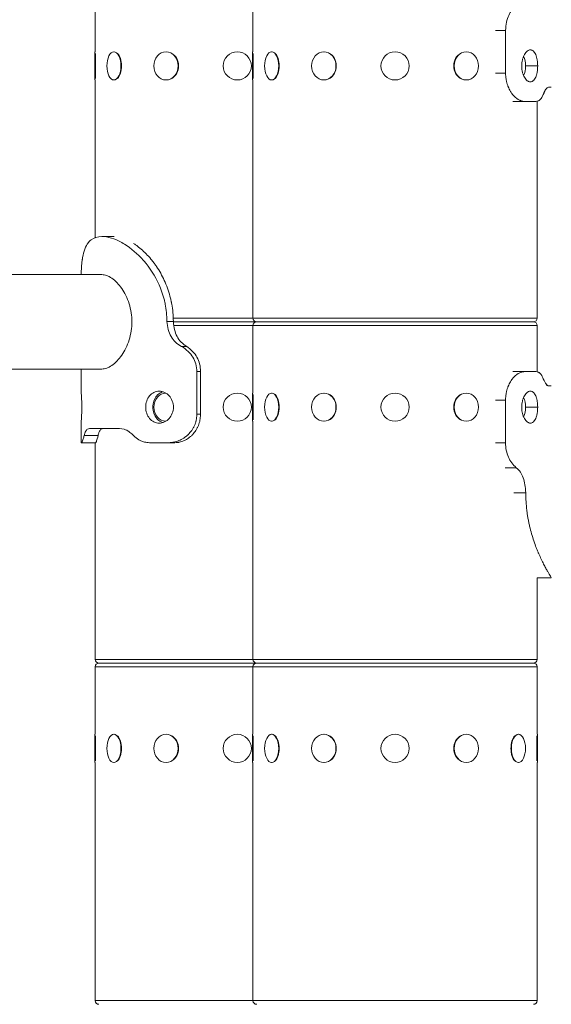
# Model space of a CAD drawing. Extents: x 57080 to 102862, y -18317 to 17323.
# Drawn here: x 63188 to 63426, y 3395 to 3835 of the extents above; entities that cross this region are included whole.
import ezdxf

# ---------------------------------------------------------------- set-up
doc = ezdxf.new("R2010")
doc.units = 0
doc.header["$MEASUREMENT"] = 0
doc.header["$PDMODE"] = 1
doc.layers.get('0').update_dxf_attribs({"linetype": 'CONTINUOUS'})
doc.layers.get('DefPoints').update_dxf_attribs({"linetype": 'CONTINUOUS'})
for name, color, linetype, lineweight in [('FRAM3', 1, 'CONTINUOUS', 50), ('外形線', 7, 'CONTINUOUS', 18), ('寸法線', 3, 'CONTINUOUS', 18)]:
    doc.layers.add(name, color=color, linetype=linetype, lineweight=lineweight)
doc.styles.get("Standard").update_dxf_attribs({"font": 'TXT.SHX', "bigfont": 'bigfont.shx'})
doc.dimstyles.new('60ベース', dxfattribs={"dimscale": 60, "dimtxt": 3, "dimasz": 3, "dimexe": 0, "dimexo": 1, "dimgap": 1, "dimtad": 3, "dimdec": 1, "dimdsep": 46, "dimtxsty": 'Standard', "dimblk": 'DOTSMALL', "dimcen": 0, "dimclrd": 256, "dimclre": 256, "dimclrt": 7, "dimadec": 3, "dimazin": 2, "dimtfac": 1, "dimtdec": 1, "dimtix": 1, "dimtmove": 2, "dimatfit": 2, "dimldrblk": 'OPEN', "dimfxl": 0, "dimtolj": 1, "dimlwd": -1, "dimlwe": -1, "dimarcsym": 0})

# ---------------------------------------------------------------- blocks, each defined once
blk = doc.blocks.new('_DotSmall')
at = {"layer": 'FRAM3', "color": 0, "const_width": 0.5}
blk.add_lwpolyline([(-0.0625, 0, 1), (0.0625, 0, 1)], format="xyb", close=True, dxfattribs=at)
blk = doc.blocks.new('*D22')
at = {"layer": 'DefPoints', "color": 0}
for p in [(63285.54, 5741.37), (63285.54, 5262.28), (62017.91, 2743.96)]:
    blk.add_point(p, dxfattribs=at)
at = {"layer": '寸法線'}
for p, q in [((62017.91, 2803.96), (62017.91, 5741.37)), ((62017.91, 5741.37), (63285.54, 5741.37)), ((63285.54, 5322.28), (63285.54, 5741.37))]:
    blk.add_line(p, q, dxfattribs=at)
at = {"layer": '寸法線', "xscale": 180, "yscale": 180, "zscale": 180, "rotation": 180}
blk.add_blockref('_DotSmall', (62017.91, 5741.37), dxfattribs=at)
at = {"layer": '寸法線', "xscale": 180, "yscale": 180, "zscale": 180}
blk.add_blockref('_DotSmall', (63285.54, 5741.37), dxfattribs=at)
at = {"layer": '寸法線', "color": 7, "insert": (62651.73, 5891.37), "char_height": 180, "attachment_point": 5}
blk.add_mtext('\\A1;(1268)', dxfattribs=at)
blk = doc.blocks.new('_OPEN')
at = {"color": 0, "linetype": 'ByBlock'}
for p, q in [((-1, 0.1667), (0, 0)), ((0, 0), (-1, -0.1667)), ((0, 0), (-1, 0))]:
    blk.add_line(p, q, dxfattribs=at)
blk = doc.blocks.new('*D25')
at = {"layer": 'DefPoints', "color": 0}
for p in [(63285.54, 5377.55), (61695.6, 2633.13), (62079.23, 2633.13)]:
    blk.add_point(p, dxfattribs=at)
at = {"layer": '寸法線'}
for p, q in [((63225.54, 5377.55), (61695.6, 5377.55)), ((61695.6, 5377.55), (61695.6, 2633.13)), ((62019.23, 2633.13), (61695.6, 2633.13))]:
    blk.add_line(p, q, dxfattribs=at)
at = {"layer": '寸法線', "xscale": 180, "yscale": 180, "zscale": 180}
for p, rotation in [((61695.6, 5377.55), 90), ((61695.6, 2633.13), 270)]:
    blk.add_blockref('_DotSmall', p, dxfattribs=dict(at, rotation=rotation))
at = {"layer": '寸法線', "color": 7, "insert": (61545.6, 4005.34), "char_height": 180, "attachment_point": 5, "rotation": 90}
blk.add_mtext('\\A1;(2740)', dxfattribs=at)

msp = doc.modelspace()

# ---------------------------------------------------------------- linework, layer by layer
at = {"layer": '外形線', "extrusion": (0, 1, 0)}
for p, q in [((63222.041, 3820.515), (63222.041, 3850.678)), ((63292.562, 3820.515), (63292.562, 3850.678)), ((63405.454, 3830.104), (63405.454, 3811.054)), ((63221.851, 3807.942), (63221.851, 3820.515)), ((63221.851, 3820.515), (63222.041, 3820.515)), ((63222.105, 3819.838), (63222.105, 3808.62)), ((63230.384, 3820.515), (63230.549, 3820.515)), ((63253.696, 3820.515), (63253.791, 3820.515)), ((63292.372, 3807.942), (63292.372, 3820.515)), ((63292.372, 3820.515), (63292.562, 3820.515)), ((63292.626, 3819.838), (63292.626, 3808.62)), ((63300.905, 3820.515), (63301.07, 3820.515)), ((63324.217, 3820.515), (63324.312, 3820.515)), ((63387.907, 3820.515), (63387.812, 3820.515)), ((63414.363, 3814.229), (63419.809, 3814.229)), ((63221.851, 3807.942), (63222.041, 3807.942)), ((63222.041, 3737.533), (63222.041, 3807.942)), ((63230.384, 3807.942), (63230.549, 3807.942)), ((63253.696, 3807.942), (63253.791, 3807.942)), ((63292.372, 3807.942), (63292.562, 3807.942)), ((63292.562, 3701.58), (63292.562, 3807.942)), ((63300.905, 3807.942), (63301.07, 3807.942)), ((63324.217, 3807.942), (63324.312, 3807.942)), ((63387.907, 3807.942), (63387.812, 3807.942)), ((63425.912, 3804.704), (63424.608, 3804.704)), ((63418.971, 3798.354), (63414.031, 3798.354)), ((63419.562, 3701.58), (63419.562, 3798.424)), ((63225.051, 3738.029), (63230.55, 3738.029)), ((63225.049, 3721.011), (63115.227, 3721.011)), ((63256.977, 3700.065), (63254.121, 3700.065)), ((63256.929, 3701.58), (63292.562, 3701.58)), ((63256.984, 3699.929), (63294.213, 3699.929)), ((63294.213, 3699.929), (63256.984, 3699.929)), ((63292.562, 3698.278), (63257.137, 3698.278)), ((63292.562, 3701.58), (63419.562, 3701.58)), ((63419.562, 3698.278), (63292.562, 3698.278)), ((63292.562, 3668.115), (63292.562, 3698.278)), ((63294.213, 3699.929), (63417.911, 3699.929)), ((63417.911, 3699.929), (63294.213, 3699.929)), ((63419.562, 3677.6), (63419.562, 3698.278)), ((63262.923, 3688.907), (63260.661, 3688.907)), ((63225.049, 3678.847), (63115.227, 3678.847)), ((63215.691, 3678.847), (63215.691, 3668.973)), ((63269.106, 3677.704), (63267.463, 3677.704)), ((63267.463, 3658.654), (63267.463, 3677.704)), ((63269.106, 3658.654), (63269.106, 3677.704)), ((63414.031, 3677.704), (63418.971, 3677.704)), ((63292.372, 3655.542), (63292.372, 3668.115)), ((63292.372, 3668.115), (63292.562, 3668.115)), ((63292.626, 3667.438), (63292.626, 3656.22)), ((63300.905, 3668.115), (63301.07, 3668.115)), ((63324.217, 3668.115), (63324.312, 3668.115)), ((63387.907, 3668.115), (63387.812, 3668.115)), ((63424.608, 3671.354), (63425.912, 3671.354)), ((63405.454, 3665.004), (63405.454, 3645.954)), ((63269.106, 3658.654), (63267.463, 3658.654)), ((63414.363, 3661.829), (63419.809, 3661.829)), ((63215.691, 3654.685), (63215.691, 3645.954)), ((63292.372, 3655.542), (63292.562, 3655.542)), ((63292.562, 3549.18), (63292.562, 3655.542)), ((63300.905, 3655.542), (63301.07, 3655.542)), ((63324.217, 3655.542), (63324.312, 3655.542)), ((63387.907, 3655.542), (63387.812, 3655.542)), ((63232.896, 3652.304), (63219.462, 3652.304)), ((63215.883, 3645.954), (63215.691, 3645.954)), ((63222.215, 3645.954), (63215.883, 3645.954)), ((63223.333, 3649.129), (63217.112, 3649.129)), ((63222.041, 3549.18), (63222.041, 3645.954)), ((63254.824, 3645.954), (63246.238, 3645.954)), ((63257.616, 3645.954), (63254.824, 3645.954)), ((63425.912, 3585.629), (63419.562, 3585.629)), ((63419.562, 3549.18), (63419.562, 3585.629)), ((63222.041, 3549.18), (63292.562, 3549.18)), ((63292.562, 3549.18), (63419.562, 3549.18)), ((63292.562, 3545.878), (63222.041, 3545.878)), ((63222.041, 3515.715), (63222.041, 3545.878)), ((63223.692, 3547.529), (63294.213, 3547.529)), ((63294.213, 3547.529), (63223.692, 3547.529)), ((63419.562, 3545.878), (63292.562, 3545.878)), ((63292.562, 3515.715), (63292.562, 3545.878)), ((63294.213, 3547.529), (63417.911, 3547.529)), ((63417.911, 3547.529), (63294.213, 3547.529)), ((63419.562, 3515.715), (63419.562, 3545.878)), ((63221.851, 3503.142), (63221.851, 3515.715)), ((63221.851, 3515.715), (63222.041, 3515.715)), ((63222.105, 3515.038), (63222.105, 3503.82)), ((63230.384, 3515.715), (63230.549, 3515.715)), ((63253.696, 3515.715), (63253.791, 3515.715)), ((63292.372, 3503.142), (63292.372, 3515.715)), ((63292.372, 3515.715), (63292.562, 3515.715)), ((63292.626, 3515.038), (63292.626, 3503.82)), ((63300.905, 3515.715), (63301.07, 3515.715)), ((63324.217, 3515.715), (63324.312, 3515.715)), ((63387.907, 3515.715), (63387.812, 3515.715)), ((63411.22, 3515.715), (63411.055, 3515.715)), ((63419.499, 3503.82), (63419.499, 3515.038)), ((63419.753, 3515.715), (63419.562, 3515.715)), ((63419.753, 3515.715), (63419.753, 3503.142)), ((63221.851, 3503.142), (63222.041, 3503.142)), ((63222.041, 3396.78), (63222.041, 3503.142)), ((63230.384, 3503.142), (63230.549, 3503.142)), ((63253.696, 3503.142), (63253.791, 3503.142)), ((63292.372, 3503.142), (63292.562, 3503.142)), ((63292.562, 3396.78), (63292.562, 3503.142)), ((63300.905, 3503.142), (63301.07, 3503.142)), ((63324.217, 3503.142), (63324.312, 3503.142)), ((63387.907, 3503.142), (63387.812, 3503.142)), ((63411.22, 3503.142), (63411.055, 3503.142)), ((63419.562, 3396.78), (63419.562, 3503.142)), ((63419.753, 3503.142), (63419.562, 3503.142)), ((63222.041, 3396.78), (63292.562, 3396.78)), ((63292.562, 3396.78), (63419.562, 3396.78))]:
    msp.add_line(p, q, dxfattribs=at)
at = {"layer": '外形線', "extrusion": (1.22465e-16, 0, -1)}
for centre in [(-63285.541, 3814.229), (-63356.062, 3814.229), (-63285.541, 3661.829), (-63356.062, 3661.829), (-63285.541, 3509.429), (-63356.062, 3509.429)]:
    msp.add_circle(centre, 6.286, dxfattribs=at)
for centre, start, end in [((-63294.213, 3701.58), 270, 0), ((-63294.213, 3698.278), 0, 90), ((-63417.911, 3701.58), 180, 270), ((-63417.911, 3698.278), 90, 180), ((-63223.692, 3549.18), 270, 0), ((-63294.213, 3549.18), 270, 0), ((-63417.911, 3549.18), 180, 270), ((-63223.692, 3545.878), 0, 90), ((-63294.213, 3545.878), 0, 90), ((-63417.911, 3545.878), 90, 180), ((-63223.692, 3396.78), 270, 0), ((-63294.213, 3396.78), 270, 0), ((-63417.911, 3396.78), 180, 270)]:
    msp.add_arc(centre, 1.651, start, end, dxfattribs=at)
for centre, major_axis, ratio in [((63230.384, 3814.229), (0, 6.286), 0.5), ((63253.696, 3814.229), (0, 6.286), 0.8660254), ((63300.905, 3814.229), (0, 6.286), 0.5), ((63324.217, 3814.229), (0, 6.286), 0.8660254), ((63387.907, 3814.229), (0, 6.286), 0.8660254), ((63300.905, 3661.829), (0, 6.286), 0.5), ((63324.217, 3661.829), (0, 6.286), 0.8660254), ((63387.907, 3661.829), (0, 6.286), 0.8660254), ((63230.384, 3509.429), (0, 6.286), 0.5), ((63253.696, 3509.429), (0, 6.286), 0.8660254), ((63300.905, 3509.429), (0, 6.286), 0.5), ((63324.217, 3509.429), (0, 6.286), 0.8660254), ((63387.907, 3509.429), (0, 6.286), 0.8660254), ((63411.22, 3509.429), (0, 6.287), 0.5)]:
    msp.add_ellipse(centre, major_axis=major_axis, ratio=ratio, start_param=-1.5707963, end_param=4.712389, dxfattribs=at)
at = {"layer": '外形線'}
for centre, major_axis, ratio, start_param, end_param in [((63230.604, 3814.229), (0, 6.286), 0.5, 3.6101706, 5.8146074), ((63253.823, 3814.229), (0, 6.286), 0.8660254, 3.6101706, 5.8146074), ((63301.125, 3814.229), (0, 6.286), 0.5, 3.6101706, 5.8146074), ((63324.344, 3814.229), (0, 6.286), 0.8660254, 3.6101706, 5.8146074), ((63387.78, 3814.229), (0, 6.286), 0.8660254, 0.4685779, 2.6730147), ((63301.125, 3661.829), (0, 6.287), 0.5, 3.6101706, 5.8146074), ((63324.344, 3661.829), (0, 6.286), 0.8660254, 3.6101706, 5.8146074), ((63387.78, 3661.829), (0, 6.286), 0.8660254, 0.4685779, 2.6730147), ((63230.604, 3509.429), (0, 6.287), 0.5, 3.6101706, 5.8146074), ((63253.823, 3509.429), (0, 6.286), 0.8660254, 3.6101706, 5.8146074), ((63301.125, 3509.429), (0, 6.286), 0.5, 3.6101706, 5.8146074), ((63324.344, 3509.429), (0, 6.286), 0.8660254, 3.6101706, 5.8146074), ((63387.78, 3509.429), (0, 6.286), 0.8660254, 0.4685779, 2.6730147), ((63411, 3509.429), (0, 6.286), 0.5, 0.4685779, 2.6730147)]:
    msp.add_ellipse(centre, major_axis=major_axis, ratio=ratio, start_param=start_param, end_param=end_param, dxfattribs=at)
at = {"layer": '外形線', "extrusion": (1.22465e-16, -1.09476e-47, -1)}
msp.add_ellipse((63411.22, 3814.229), major_axis=(0, 6.286), ratio=0.5, start_param=0.8143861, end_param=2.3272069, dxfattribs=at)
at = {"layer": '外形線', "extrusion": (1.22465e-16, 1.64215e-47, -1)}
msp.add_ellipse((63253.696, 3661.829), major_axis=(0, 6.286), ratio=0.8660254, start_param=3.1596536, end_param=6.2651243, dxfattribs=at)
at = {"layer": '外形線', "extrusion": (1.22465e-16, -3.28429e-47, -1)}
msp.add_ellipse((63411.22, 3661.829), major_axis=(0, 6.287), ratio=0.5, start_param=0.8143861, end_param=2.327174, dxfattribs=at)
at = {"layer": '外形線'}
for points, knots in [([(63410.243, 3841.307), (63409.536, 3840.738), (63408.891, 3840.078), (63407.752, 3838.576), (63407.258, 3837.733), (63406.439, 3835.866), (63406.115, 3834.841), (63405.647, 3832.609), (63405.504, 3831.402), (63405.454, 3830.104)], [0, 0, 0, 0, 0.25, 0.25, 0.5, 0.5, 0.75, 0.75, 1, 1, 1, 1]), ([(63419.809, 3814.229), (63419.809, 3814.701), (63419.79, 3815.165), (63419.733, 3815.851), (63419.71, 3816.077), (63419.654, 3816.526), (63419.62, 3816.749), (63419.508, 3817.398), (63419.416, 3817.808), (63419.195, 3818.585), (63419.065, 3818.952), (63418.777, 3819.61), (63418.618, 3819.906), (63418.354, 3820.298), (63418.262, 3820.419), (63418.073, 3820.639), (63417.878, 3820.839), (63417.672, 3820.996), (63417.46, 3821.132), (63417.35, 3821.189), (63417.016, 3821.327), (63416.788, 3821.372), (63416.322, 3821.373), (63416.081, 3821.326), (63415.607, 3821.144), (63415.373, 3821.009), (63415.026, 3820.74), (63414.911, 3820.639), (63414.687, 3820.418), (63414.578, 3820.297), (63414.259, 3819.91), (63414.058, 3819.614), (63413.683, 3818.947), (63413.514, 3818.587), (63413.292, 3818.007), (63413.223, 3817.807), (63413.095, 3817.393), (63413.036, 3817.179), (63412.879, 3816.53), (63412.8, 3816.085), (63412.693, 3815.169), (63412.665, 3814.695), (63412.665, 3814.229)], [0, 0, 0, 0, 0.001396826, 0.001396826, 0.002095239, 0.002095239, 0.002793652, 0.002793652, 0.004190478, 0.004190478, 0.005587304, 0.005587304, 0.00698413, 0.00698413, 0.007682543, 0.007682543, 0.008380956, 0.009079369, 0.009079369, 0.009777782, 0.009777782, 0.011174608, 0.011174608, 0.012571434, 0.012571434, 0.01396826, 0.01396826, 0.014666673, 0.014666673, 0.015365086, 0.015365086, 0.016761912, 0.016761912, 0.018158738, 0.018158738, 0.018857152, 0.018857152, 0.019555565, 0.019555565, 0.020952391, 0.020952391, 0.022349217, 0.022349217, 0.022349217, 0.022349217]), ([(63412.665, 3814.229), (63412.665, 3813.762), (63412.692, 3813.299), (63412.772, 3812.607), (63412.806, 3812.378), (63412.885, 3811.93), (63412.977, 3811.492), (63413.093, 3811.071), (63413.22, 3810.658), (63413.29, 3810.456), (63413.515, 3809.87), (63413.683, 3809.51), (63414.053, 3808.851), (63414.258, 3808.55), (63414.684, 3808.031), (63414.906, 3807.811), (63415.252, 3807.542), (63415.371, 3807.462), (63415.607, 3807.325), (63415.725, 3807.269), (63416.079, 3807.132), (63416.315, 3807.085), (63416.787, 3807.085), (63417.016, 3807.131), (63417.346, 3807.266), (63417.455, 3807.323), (63417.668, 3807.459), (63417.773, 3807.538), (63418.075, 3807.807), (63418.263, 3808.026), (63418.613, 3808.544), (63418.776, 3808.845), (63419.064, 3809.503), (63419.191, 3809.862), (63419.358, 3810.447), (63419.41, 3810.65), (63419.503, 3811.062), (63419.545, 3811.272), (63419.657, 3811.916), (63419.713, 3812.366), (63419.79, 3813.29), (63419.809, 3813.757), (63419.809, 3814.229)], [0.022349217, 0.022349217, 0.022349217, 0.022349217, 0.023745714, 0.023745714, 0.024443963, 0.024443963, 0.025142212, 0.025840461, 0.025840461, 0.02653871, 0.02653871, 0.027935208, 0.027935208, 0.029331705, 0.029331705, 0.030728203, 0.030728203, 0.031426452, 0.031426452, 0.032124701, 0.032124701, 0.033521199, 0.033521199, 0.034917697, 0.034917697, 0.035615945, 0.035615945, 0.036314194, 0.036314194, 0.037710692, 0.037710692, 0.03910719, 0.03910719, 0.040503688, 0.040503688, 0.041201937, 0.041201937, 0.041900185, 0.041900185, 0.043296683, 0.043296683, 0.044693181, 0.044693181, 0.044693181, 0.044693181]), ([(63405.454, 3811.054), (63405.489, 3809.985), (63405.559, 3809.1), (63405.677, 3808.31), (63405.697, 3808.183), (63405.718, 3808.062), (63405.733, 3807.983), (63405.744, 3807.927), (63405.794, 3807.669), (63405.838, 3807.465), (63405.981, 3806.858), (63406.09, 3806.46), (63406.277, 3805.873), (63406.375, 3805.582), (63406.482, 3805.295), (63406.555, 3805.104), (63406.591, 3805.012), (63406.777, 3804.551), (63407.098, 3803.839), (63407.464, 3803.176), (63407.755, 3802.697), (63407.905, 3802.461), (63408.087, 3802.195), (63408.166, 3802.083), (63408.219, 3802.008), (63408.246, 3801.97), (63408.694, 3801.357), (63409.141, 3800.846), (63409.845, 3800.178), (63410.086, 3799.972), (63410.454, 3799.688), (63410.577, 3799.598), (63410.831, 3799.422), (63411.211, 3799.173), (63411.708, 3798.905), (63412.105, 3798.739), (63412.271, 3798.677), (63412.316, 3798.661), (63412.339, 3798.654), (63412.348, 3798.65), (63412.359, 3798.647), (63412.407, 3798.63), (63412.459, 3798.614), (63412.889, 3798.49), (63413.405, 3798.408), (63414.031, 3798.354)], [0, 0, 0, 0, 0.125, 0.125, 0.140625, 0.1484375, 0.1484375, 0.15625, 0.15625, 0.1875, 0.1875, 0.25, 0.25, 0.28125, 0.296875, 0.296875, 0.3125, 0.3125, 0.375, 0.4375, 0.4375, 0.46875, 0.484375, 0.4921875, 0.4921875, 0.5, 0.5, 0.625, 0.625, 0.6875, 0.6875, 0.71875, 0.71875, 0.75, 0.8125, 0.84375, 0.8515625, 0.8554687, 0.8554687, 0.8574219, 0.8574219, 0.859375, 0.875, 0.875, 1, 1, 1, 1]), ([(63422.332, 3801.529), (63422.529, 3802.042), (63422.731, 3802.496), (63423.034, 3803.088), (63423.135, 3803.27), (63423.286, 3803.521), (63423.362, 3803.641), (63423.45, 3803.771), (63423.493, 3803.833), (63423.515, 3803.864), (63423.526, 3803.879), (63423.531, 3803.886), (63423.534, 3803.89), (63423.536, 3803.893), (63423.862, 3804.342), (63424.241, 3804.612), (63424.608, 3804.704)], [0, 0, 0, 0, 0.25, 0.25, 0.375, 0.375, 0.4375, 0.46875, 0.484375, 0.4921875, 0.4960938, 0.4980469, 0.4980469, 0.5, 0.5, 1, 1, 1, 1]), ([(63423.636, 3804.023), (63423.628, 3804.012), (63423.607, 3803.986), (63423.58, 3803.952), (63423.559, 3803.923), (63423.55, 3803.911), (63423.543, 3803.903), (63423.54, 3803.898), (63423.534, 3803.89), (63423.53, 3803.885), (63423.527, 3803.88)], [0.458079061, 0.458079061, 0.458079061, 0.458079061, 0.46875, 0.484375, 0.4921875, 0.49609375, 0.49609375, 0.5, 0.5, 0.505187637, 0.505187637, 0.505187637, 0.505187637]), ([(63418.971, 3798.354), (63419.327, 3798.357), (63419.664, 3798.426), (63420.143, 3798.628), (63420.375, 3798.754), (63420.635, 3798.944), (63420.762, 3799.05), (63420.825, 3799.106), (63420.857, 3799.134), (63420.87, 3799.147), (63420.879, 3799.155), (63420.884, 3799.16), (63421.365, 3799.61), (63421.853, 3800.399), (63422.332, 3801.529)], [0, 0, 0, 0, 0.25, 0.25, 0.375, 0.4375, 0.46875, 0.484375, 0.4921875, 0.4960938, 0.4960938, 0.5, 0.5, 1, 1, 1, 1]), ([(63422.332, 3801.529), (63422.134, 3801.015), (63421.917, 3800.561), (63421.558, 3799.97), (63421.432, 3799.788), (63421.235, 3799.537), (63421.138, 3799.421), (63421.037, 3799.313), (63421.005, 3799.28)], [0, 0, 0, 0, 0.25, 0.25, 0.375, 0.375, 0.4375, 0.46565643, 0.46565643, 0.46565643, 0.46565643]), ([(63420.903, 3799.177), (63420.902, 3799.177), (63420.9, 3799.174), (63420.897, 3799.172), (63420.893, 3799.167), (63420.89, 3799.165), (63420.839, 3799.117), (63420.789, 3799.072), (63420.737, 3799.03)], [0.49574586, 0.49574586, 0.49574586, 0.49574586, 0.49609375, 0.498046875, 0.498046875, 0.5, 0.5, 0.551841315, 0.551841315, 0.551841315, 0.551841315]), ([(63254.121, 3700.065), (63254.064, 3702.839), (63253.801, 3705.417), (63253.337, 3707.8), (63253.279, 3708.098), (63253.218, 3708.393), (63253.154, 3708.684), (63253.122, 3708.83), (63253.089, 3708.975), (63253.055, 3709.119), (63253.022, 3709.264), (63252.984, 3709.422), (63252.946, 3709.577), (63252.794, 3710.194), (63252.628, 3710.806), (63252.448, 3711.413), (63252.268, 3712.02), (63252.074, 3712.623), (63251.867, 3713.221), (63251.763, 3713.52), (63251.656, 3713.817), (63251.545, 3714.114), (63251.434, 3714.41), (63251.32, 3714.707), (63251.203, 3715), (63249.567, 3719.097), (63247.375, 3722.756), (63244.76, 3725.978), (63244.574, 3726.208), (63244.385, 3726.436), (63244.194, 3726.661), (63244.098, 3726.774), (63244.002, 3726.886), (63243.906, 3726.998), (63243.857, 3727.054), (63243.809, 3727.11), (63243.761, 3727.165), (63243.712, 3727.221), (63243.662, 3727.278), (63243.615, 3727.332), (63240.947, 3730.358), (63238.079, 3732.768), (63235.182, 3734.563), (63234.975, 3734.691), (63234.768, 3734.817), (63234.561, 3734.938), (63234.457, 3734.999), (63234.354, 3735.06), (63234.25, 3735.119), (63234.198, 3735.149), (63234.147, 3735.178), (63234.095, 3735.207), (63234.043, 3735.237), (63233.99, 3735.266), (63233.939, 3735.295), (63230.675, 3737.118), (63227.658, 3738.029), (63225.05, 3738.029), (63223.093, 3738.029), (63221.476, 3737.516), (63220.172, 3736.491), (63219.954, 3736.32), (63219.746, 3736.135), (63219.545, 3735.936), (63219.445, 3735.836), (63219.347, 3735.733), (63219.252, 3735.626), (63219.204, 3735.573), (63219.156, 3735.518), (63219.11, 3735.463), (63219.086, 3735.436), (63219.063, 3735.408), (63219.04, 3735.38), (63219.016, 3735.352), (63218.994, 3735.324), (63218.971, 3735.295), (63217.667, 3733.675), (63216.87, 3731.44), (63216.385, 3728.591), (63216.35, 3728.387), (63216.317, 3728.181), (63216.286, 3727.971), (63216.27, 3727.866), (63216.254, 3727.76), (63216.239, 3727.654), (63216.232, 3727.601), (63216.224, 3727.547), (63216.217, 3727.494), (63216.21, 3727.44), (63216.203, 3727.387), (63216.195, 3727.332), (63215.94, 3725.402), (63215.81, 3723.294), (63215.746, 3721.011)], [0, 0, 0, 0, 0.0625, 0.0625, 0.0625, 0.0703125, 0.0703125, 0.0703125, 0.07421875, 0.07421875, 0.07421875, 0.078125, 0.078125, 0.078125, 0.09375, 0.09375, 0.09375, 0.109375, 0.109375, 0.109375, 0.1171875, 0.1171875, 0.1171875, 0.125, 0.125, 0.125, 0.234375, 0.234375, 0.234375, 0.2421875, 0.2421875, 0.2421875, 0.24609375, 0.24609375, 0.24609375, 0.24804688, 0.24804688, 0.24804688, 0.25, 0.25, 0.25, 0.359375, 0.359375, 0.359375, 0.3671875, 0.3671875, 0.3671875, 0.37109375, 0.37109375, 0.37109375, 0.37304688, 0.37304688, 0.37304688, 0.375, 0.375, 0.375, 0.5, 0.5, 0.5, 0.59375, 0.59375, 0.59375, 0.609375, 0.609375, 0.609375, 0.6171875, 0.6171875, 0.6171875, 0.62109375, 0.62109375, 0.62109375, 0.62304687, 0.62304687, 0.62304687, 0.625, 0.625, 0.625, 0.734375, 0.734375, 0.734375, 0.7421875, 0.7421875, 0.7421875, 0.74609375, 0.74609375, 0.74609375, 0.74804687, 0.74804687, 0.74804687, 0.75, 0.75, 0.75, 0.81847715, 0.81847715, 0.81847715, 0.81847715]), ([(63256.977, 3700.065), (63256.925, 3702.839), (63256.687, 3705.417), (63256.212, 3708.098), (63256.157, 3708.393), (63256.069, 3708.83), (63256.039, 3708.975), (63255.978, 3709.264), (63255.943, 3709.422), (63255.771, 3710.194), (63255.62, 3710.806), (63255.13, 3712.628), (63254.749, 3713.829), (63253.475, 3717.341), (63252.462, 3719.539), (63250.725, 3722.622), (63250.11, 3723.614), (63249.139, 3725.048), (63248.807, 3725.518), (63248.298, 3726.208), (63248.126, 3726.436), (63247.866, 3726.774), (63247.778, 3726.886), (63247.603, 3727.11), (63247.513, 3727.224), (63246.04, 3729.061), (63244.596, 3730.589), (63242.382, 3732.58), (63241.637, 3733.193), (63240.512, 3734.038), (63240.136, 3734.307), (63239.575, 3734.69), (63239.389, 3734.813), (63239.204, 3734.933)], [0, 0, 0, 0, 0.0625, 0.0625, 0.0703125, 0.0703125, 0.07421875, 0.07421875, 0.078125, 0.078125, 0.09375, 0.09375, 0.125, 0.125, 0.1875, 0.1875, 0.21875, 0.21875, 0.234375, 0.234375, 0.2421875, 0.2421875, 0.24609375, 0.24609375, 0.25, 0.25, 0.3125, 0.3125, 0.34375, 0.34375, 0.359375, 0.359375, 0.36707345, 0.36707345, 0.36707345, 0.36707345]), ([(63225.049, 3721.011), (63225.716, 3721.011), (63226.437, 3720.882), (63227.941, 3720.345), (63228.722, 3719.936), (63230.282, 3718.857), (63231.06, 3718.187), (63232.547, 3716.642), (63233.255, 3715.767), (63234.539, 3713.905), (63235.16, 3712.852), (63236.278, 3710.558), (63236.775, 3709.317), (63237.585, 3706.722), (63237.898, 3705.367), (63238.312, 3702.637), (63238.411, 3701.262), (63238.411, 3699.929)], [3.198165, 3.198165, 3.198165, 3.198165, 3.5978745, 3.5978745, 3.997584, 3.997584, 4.3972936, 4.3972936, 4.7970031, 4.7970031, 5.1968348, 5.1968348, 5.5966665, 5.5966665, 5.9964982, 5.9964982, 6.3963299, 6.3963299, 6.3963299, 6.3963299]), ([(63238.411, 3699.929), (63238.411, 3698.596), (63238.312, 3697.221), (63237.898, 3694.49), (63237.585, 3693.135), (63236.775, 3690.541), (63236.278, 3689.299), (63235.16, 3687.005), (63234.539, 3685.953), (63233.255, 3684.09), (63232.547, 3683.215), (63231.06, 3681.67), (63230.282, 3681), (63228.722, 3679.922), (63227.941, 3679.513), (63226.437, 3678.975), (63225.716, 3678.847), (63225.049, 3678.847)], [6.3963299, 6.3963299, 6.3963299, 6.3963299, 6.7961616, 6.7961616, 7.1959933, 7.1959933, 7.595825, 7.595825, 7.9956567, 7.9956567, 8.3953662, 8.3953662, 8.7950758, 8.7950758, 9.1947853, 9.1947853, 9.5944949, 9.5944949, 9.5944949, 9.5944949]), ([(63260.661, 3688.907), (63259.669, 3689.445), (63258.744, 3690.093), (63257.146, 3691.612), (63256.481, 3692.448), (63255.38, 3694.344), (63254.967, 3695.37), (63254.356, 3697.627), (63254.185, 3698.842), (63254.121, 3700.065)], [-1.4007233, -1.4007233, -1.4007233, -1.4007233, -1.0432837, -1.0432837, -0.7071136, -0.7071136, -0.3674335, -0.3674335, 0, 0, 0, 0]), ([(63262.923, 3688.907), (63261.027, 3690.037), (63259.607, 3691.532), (63257.644, 3695.251), (63257.1, 3697.475), (63256.977, 3700.065)], [0, 0, 0, 0, 0.5, 0.5, 1, 1, 1, 1]), ([(63267.463, 3677.704), (63267.457, 3678.854), (63267.319, 3679.992), (63266.727, 3682.165), (63266.295, 3683.165), (63265.13, 3685.067), (63264.408, 3685.93), (63262.697, 3687.552), (63261.698, 3688.28), (63260.661, 3688.907)], [-1.4048907, -1.4048907, -1.4048907, -1.4048907, -1.0600289, -1.0600289, -0.7277728, -0.7277728, -0.3823477, -0.3823477, 0, 0, 0, 0]), ([(63269.106, 3677.704), (63269.095, 3680.099), (63268.564, 3682.23), (63266.486, 3685.965), (63264.938, 3687.568), (63262.923, 3688.907)], [0, 0, 0, 0, 0.5, 0.5, 1, 1, 1, 1]), ([(63414.031, 3677.704), (63413.712, 3677.68), (63413.438, 3677.652), (63413.1, 3677.604), (63413, 3677.586), (63412.902, 3677.566), (63412.885, 3677.562), (63412.87, 3677.559), (63412.859, 3677.556), (63412.851, 3677.555), (63412.813, 3677.546), (63412.723, 3677.524), (63412.149, 3677.366), (63411.593, 3677.112), (63410.964, 3676.724), (63410.775, 3676.6), (63410.584, 3676.464), (63410.457, 3676.371), (63410.395, 3676.325), (63410.088, 3676.088), (63409.607, 3675.676), (63409.149, 3675.198), (63408.813, 3674.814), (63408.648, 3674.615), (63408.459, 3674.373), (63408.379, 3674.267), (63408.326, 3674.196), (63408.3, 3674.161), (63407.842, 3673.533), (63407.453, 3672.894), (63406.937, 3671.862), (63406.777, 3671.506), (63406.591, 3671.046), (63406.555, 3670.953), (63406.483, 3670.766), (63406.449, 3670.672), (63406.342, 3670.375), (63406.275, 3670.177), (63406.085, 3669.58), (63405.975, 3669.181), (63405.833, 3668.579), (63405.78, 3668.328), (63405.728, 3668.05), (63405.714, 3667.975), (63405.707, 3667.937), (63405.705, 3667.922), (63405.702, 3667.904), (63405.687, 3667.821), (63405.575, 3667.108), (63405.497, 3666.115), (63405.454, 3665.004)], [0, 0, 0, 0, 0.0625, 0.0625, 0.09375, 0.09375, 0.0976562, 0.0996094, 0.0996094, 0.1015625, 0.1015625, 0.109375, 0.125, 0.25, 0.25, 0.28125, 0.296875, 0.296875, 0.3125, 0.3125, 0.375, 0.4375, 0.4375, 0.46875, 0.484375, 0.4921875, 0.4921875, 0.5, 0.5, 0.625, 0.625, 0.6875, 0.6875, 0.703125, 0.703125, 0.71875, 0.71875, 0.75, 0.75, 0.8125, 0.8125, 0.84375, 0.8515625, 0.8554687, 0.8554687, 0.8574219, 0.8574219, 0.859375, 0.875, 1, 1, 1, 1]), ([(63422.332, 3674.529), (63422.134, 3675.042), (63421.917, 3675.496), (63421.558, 3676.088), (63421.432, 3676.27), (63421.235, 3676.521), (63421.134, 3676.641), (63421.013, 3676.771), (63420.951, 3676.833), (63420.919, 3676.864), (63420.904, 3676.879), (63420.897, 3676.886), (63420.893, 3676.89), (63420.89, 3676.893), (63420.42, 3677.342), (63419.8, 3677.612), (63418.971, 3677.704)], [0, 0, 0, 0, 0.25, 0.25, 0.375, 0.375, 0.4375, 0.46875, 0.484375, 0.4921875, 0.4960937, 0.4980469, 0.4980469, 0.5, 0.5, 1, 1, 1, 1]), ([(63419.562, 3677.634), (63419.706, 3677.6), (63419.846, 3677.555), (63420.143, 3677.429), (63420.375, 3677.303), (63420.621, 3677.124), (63420.715, 3677.046), (63420.737, 3677.028)], [0.14264422, 0.14264422, 0.14264422, 0.14264422, 0.25, 0.25, 0.375, 0.4375, 0.4563654, 0.4563654, 0.4563654, 0.4563654]), ([(63424.608, 3671.354), (63424.451, 3671.357), (63424.282, 3671.426), (63424.013, 3671.628), (63423.875, 3671.754), (63423.708, 3671.944), (63423.623, 3672.05), (63423.58, 3672.106), (63423.559, 3672.134), (63423.55, 3672.147), (63423.543, 3672.155), (63423.54, 3672.16), (63423.206, 3672.61), (63422.811, 3673.399), (63422.332, 3674.529)], [0, 0, 0, 0, 0.25, 0.25, 0.375, 0.4375, 0.46875, 0.484375, 0.4921875, 0.4960938, 0.4960938, 0.5, 0.5, 1, 1, 1, 1]), ([(63423.455, 3672.279), (63423.458, 3672.276), (63423.472, 3672.254), (63423.493, 3672.224), (63423.515, 3672.194), (63423.524, 3672.181), (63423.527, 3672.177)], [0.465913598, 0.465913598, 0.465913598, 0.465913598, 0.46875, 0.484375, 0.4921875, 0.495741778, 0.495741778, 0.495741778, 0.495741778]), ([(63216.058, 3661.829), (63216.058, 3662.726), (63216.038, 3663.684), (63215.969, 3665.443), (63215.92, 3666.246), (63215.828, 3667.514), (63215.779, 3668.064), (63215.71, 3668.793), (63215.691, 3668.973), (63215.691, 3668.973)], [2.1543817, 2.1543817, 2.1543817, 2.1543817, 2.4236799, 2.4236799, 2.6929781, 2.6929781, 2.9622754, 2.9622754, 3.2315726, 3.2315726, 3.2315726, 3.2315726]), ([(63256.986, 3661.829), (63256.986, 3662.726), (63256.821, 3663.684), (63256.155, 3665.443), (63255.654, 3666.246), (63254.51, 3667.514), (63253.791, 3668.064), (63252.232, 3668.793), (63251.394, 3668.973), (63249.839, 3668.973), (63249.02, 3668.793), (63247.53, 3668.064), (63246.859, 3667.514), (63245.807, 3666.246), (63245.356, 3665.443), (63244.759, 3663.684), (63244.613, 3662.726), (63244.613, 3661.829)], [2.1543817, 2.1543817, 2.1543817, 2.1543817, 2.4236799, 2.4236799, 2.6929781, 2.6929781, 2.9622754, 2.9622754, 3.2315726, 3.2315726, 3.5008698, 3.5008698, 3.770167, 3.770167, 4.0394652, 4.0394652, 4.3087634, 4.3087634, 4.3087634, 4.3087634]), ([(63252.217, 3668.732), (63251.957, 3668.651), (63251.7, 3668.55), (63250.709, 3668.064), (63250.041, 3667.514), (63248.994, 3666.246), (63248.545, 3665.444), (63247.951, 3663.684), (63247.806, 3662.727), (63247.806, 3661.829)], [3.41156073, 3.41156073, 3.41156073, 3.41156073, 3.50142481, 3.50142481, 3.7707645, 3.7707645, 4.04010566, 4.04010566, 4.30944683, 4.30944683, 4.30944683, 4.30944683]), ([(63419.809, 3661.829), (63419.809, 3662.295), (63419.79, 3662.759), (63419.734, 3663.45), (63419.71, 3663.68), (63419.653, 3664.127), (63419.588, 3664.566), (63419.505, 3664.987), (63419.412, 3665.399), (63419.361, 3665.602), (63419.194, 3666.188), (63419.067, 3666.547), (63418.779, 3667.206), (63418.616, 3667.508), (63418.267, 3668.027), (63418.079, 3668.246), (63417.777, 3668.516), (63417.672, 3668.596), (63417.459, 3668.732), (63417.351, 3668.789), (63417.021, 3668.926), (63416.793, 3668.972), (63416.321, 3668.973), (63416.084, 3668.927), (63415.73, 3668.791), (63415.612, 3668.735), (63415.376, 3668.599), (63415.258, 3668.519), (63414.911, 3668.251), (63414.689, 3668.032), (63414.262, 3667.514), (63414.057, 3667.213), (63413.686, 3666.555), (63413.518, 3666.195), (63413.293, 3665.611), (63413.223, 3665.408), (63413.095, 3664.996), (63413.037, 3664.785), (63412.881, 3664.141), (63412.801, 3663.692), (63412.692, 3662.768), (63412.665, 3662.301), (63412.665, 3661.829)], [0.022349217, 0.022349217, 0.022349217, 0.022349217, 0.023745714, 0.023745714, 0.024443963, 0.024443963, 0.025142212, 0.025840461, 0.025840461, 0.02653871, 0.02653871, 0.027935208, 0.027935208, 0.029331705, 0.029331705, 0.030728203, 0.030728203, 0.031426452, 0.031426452, 0.032124701, 0.032124701, 0.033521199, 0.033521199, 0.034917697, 0.034917697, 0.035615945, 0.035615945, 0.036314194, 0.036314194, 0.037710692, 0.037710692, 0.03910719, 0.03910719, 0.040503688, 0.040503688, 0.041201937, 0.041201937, 0.041900185, 0.041900185, 0.043296683, 0.043296683, 0.044693181, 0.044693181, 0.044693181, 0.044693181]), ([(63215.691, 3654.685), (63215.691, 3654.685), (63215.71, 3654.865), (63215.779, 3655.594), (63215.828, 3656.143), (63215.92, 3657.411), (63215.969, 3658.214), (63216.038, 3659.974), (63216.058, 3660.931), (63216.058, 3661.829)], [-3.2315726, -3.2315726, -3.2315726, -3.2315726, -2.9622754, -2.9622754, -2.6929781, -2.6929781, -2.4236799, -2.4236799, -2.1543817, -2.1543817, -2.1543817, -2.1543817]), ([(63244.613, 3661.829), (63244.613, 3660.931), (63244.759, 3659.974), (63245.356, 3658.214), (63245.807, 3657.411), (63246.859, 3656.143), (63247.53, 3655.594), (63249.02, 3654.865), (63249.839, 3654.685), (63251.394, 3654.685), (63252.232, 3654.865), (63253.791, 3655.594), (63254.51, 3656.143), (63255.654, 3657.411), (63256.155, 3658.214), (63256.821, 3659.974), (63256.986, 3660.931), (63256.986, 3661.829)], [-4.3087634, -4.3087634, -4.3087634, -4.3087634, -4.0394652, -4.0394652, -3.770167, -3.770167, -3.5008698, -3.5008698, -3.2315726, -3.2315726, -2.9622754, -2.9622754, -2.6929781, -2.6929781, -2.4236799, -2.4236799, -2.1543817, -2.1543817, -2.1543817, -2.1543817]), ([(63247.806, 3661.829), (63247.806, 3660.931), (63247.951, 3659.974), (63248.545, 3658.214), (63248.994, 3657.411), (63250.041, 3656.144), (63250.709, 3655.594), (63251.7, 3655.108), (63251.957, 3655.007), (63252.217, 3654.926)], [-4.30944683, -4.30944683, -4.30944683, -4.30944683, -4.04010566, -4.04010566, -3.7707645, -3.7707645, -3.50142481, -3.50142481, -3.41156073, -3.41156073, -3.41156073, -3.41156073]), ([(63254.824, 3645.954), (63255.337, 3645.977), (63255.773, 3646.005), (63256.128, 3646.038), (63256.305, 3646.054), (63256.463, 3646.071), (63256.6, 3646.089), (63256.617, 3646.092), (63256.633, 3646.094), (63256.65, 3646.096), (63256.658, 3646.098), (63256.666, 3646.099), (63256.674, 3646.1), (63256.683, 3646.101), (63256.696, 3646.103), (63256.707, 3646.105), (63256.754, 3646.112), (63256.802, 3646.119), (63256.849, 3646.127), (63256.943, 3646.142), (63257.037, 3646.159), (63257.131, 3646.176), (63257.884, 3646.319), (63258.64, 3646.546), (63259.397, 3646.856), (63259.776, 3647.011), (63260.162, 3647.19), (63260.527, 3647.38), (63260.891, 3647.569), (63261.245, 3647.775), (63261.589, 3647.998), (63261.933, 3648.221), (63262.266, 3648.46), (63262.589, 3648.716), (63262.75, 3648.844), (63262.909, 3648.976), (63263.065, 3649.112), (63263.143, 3649.181), (63263.221, 3649.25), (63263.298, 3649.32), (63263.336, 3649.355), (63263.374, 3649.39), (63263.412, 3649.426), (63263.45, 3649.462), (63263.487, 3649.497), (63263.526, 3649.534), (63264.141, 3650.125), (63264.691, 3650.764), (63265.173, 3651.452), (63265.413, 3651.796), (63265.637, 3652.152), (63265.844, 3652.52), (63265.896, 3652.612), (63265.946, 3652.705), (63265.996, 3652.798), (63266.045, 3652.892), (63266.093, 3652.986), (63266.143, 3653.085), (63266.241, 3653.283), (63266.334, 3653.481), (63266.422, 3653.68), (63266.596, 3654.077), (63266.748, 3654.477), (63266.878, 3654.878), (63266.942, 3655.078), (63267.001, 3655.28), (63267.055, 3655.481), (63267.068, 3655.531), (63267.081, 3655.582), (63267.094, 3655.632), (63267.1, 3655.658), (63267.106, 3655.683), (63267.112, 3655.708), (63267.115, 3655.721), (63267.119, 3655.735), (63267.121, 3655.744), (63267.123, 3655.754), (63267.125, 3655.763), (63267.128, 3655.772), (63267.145, 3655.847), (63267.162, 3655.925), (63267.178, 3656.007), (63267.309, 3656.66), (63267.404, 3657.543), (63267.463, 3658.654)], [0, 0, 0, 0, 0.0625, 0.0625, 0.0625, 0.09375, 0.09375, 0.09375, 0.0976562, 0.0976562, 0.0976562, 0.0996094, 0.0996094, 0.0996094, 0.1015625, 0.1015625, 0.1015625, 0.109375, 0.109375, 0.109375, 0.125, 0.125, 0.125, 0.25, 0.25, 0.25, 0.3125, 0.3125, 0.3125, 0.375, 0.375, 0.375, 0.4375, 0.4375, 0.4375, 0.46875, 0.46875, 0.46875, 0.484375, 0.484375, 0.484375, 0.4921875, 0.4921875, 0.4921875, 0.5, 0.5, 0.5, 0.625, 0.625, 0.625, 0.6875, 0.6875, 0.6875, 0.703125, 0.703125, 0.703125, 0.71875, 0.71875, 0.71875, 0.75, 0.75, 0.75, 0.8125, 0.8125, 0.8125, 0.84375, 0.84375, 0.84375, 0.8515625, 0.8515625, 0.8515625, 0.8554687, 0.8554687, 0.8554687, 0.8574219, 0.8574219, 0.8574219, 0.859375, 0.859375, 0.859375, 0.875, 0.875, 0.875, 1, 1, 1, 1]), ([(63257.616, 3645.954), (63258.083, 3645.977), (63258.479, 3646.005), (63258.963, 3646.054), (63259.106, 3646.071), (63259.262, 3646.094), (63259.286, 3646.098), (63259.371, 3646.112), (63259.414, 3646.119), (63259.543, 3646.142), (63259.628, 3646.159), (63260.398, 3646.319), (63261.085, 3646.546), (63262.118, 3647.011), (63262.47, 3647.19), (63263.132, 3647.569), (63263.454, 3647.775), (63264.079, 3648.221), (63264.382, 3648.46), (63264.822, 3648.844), (63264.967, 3648.976), (63265.251, 3649.249), (63265.387, 3649.386), (63266.087, 3650.125), (63266.587, 3650.764), (63267.243, 3651.796), (63267.447, 3652.152), (63267.728, 3652.704), (63267.817, 3652.887), (63267.996, 3653.283), (63268.08, 3653.481), (63268.319, 3654.077), (63268.457, 3654.477), (63268.633, 3655.078), (63268.687, 3655.28), (63268.747, 3655.531), (63268.759, 3655.582), (63268.782, 3655.683), (63268.794, 3655.735), (63268.817, 3655.847), (63268.833, 3655.925), (63268.967, 3656.66), (63269.053, 3657.543), (63269.106, 3658.654)], [0, 0, 0, 0, 0.0625, 0.0625, 0.09375, 0.09375, 0.1015625, 0.1015625, 0.109375, 0.109375, 0.125, 0.125, 0.25, 0.25, 0.3125, 0.3125, 0.375, 0.375, 0.4375, 0.4375, 0.46875, 0.46875, 0.5, 0.5, 0.625, 0.625, 0.6875, 0.6875, 0.71875, 0.71875, 0.75, 0.75, 0.8125, 0.8125, 0.84375, 0.84375, 0.8515625, 0.8515625, 0.859375, 0.859375, 0.875, 0.875, 1, 1, 1, 1]), ([(63412.665, 3661.829), (63412.665, 3661.356), (63412.692, 3660.892), (63412.772, 3660.207), (63412.806, 3659.98), (63412.885, 3659.531), (63412.932, 3659.308), (63413.089, 3658.66), (63413.216, 3658.249), (63413.513, 3657.473), (63413.685, 3657.106), (63414.056, 3656.447), (63414.256, 3656.152), (63414.578, 3655.76), (63414.689, 3655.638), (63414.912, 3655.418), (63415.138, 3655.219), (63415.371, 3655.062), (63415.606, 3654.926), (63415.726, 3654.868), (63416.084, 3654.731), (63416.32, 3654.685), (63416.786, 3654.685), (63417.019, 3654.731), (63417.461, 3654.914), (63417.672, 3655.049), (63417.975, 3655.318), (63418.073, 3655.419), (63418.263, 3655.64), (63418.354, 3655.76), (63418.615, 3656.148), (63418.775, 3656.443), (63419.067, 3657.11), (63419.194, 3657.471), (63419.359, 3658.051), (63419.41, 3658.251), (63419.503, 3658.664), (63419.546, 3658.878), (63419.658, 3659.527), (63419.714, 3659.973), (63419.79, 3660.889), (63419.809, 3661.362), (63419.809, 3661.829)], [0, 0, 0, 0, 0.001396826, 0.001396826, 0.002095239, 0.002095239, 0.002793652, 0.002793652, 0.004190478, 0.004190478, 0.005587304, 0.005587304, 0.00698413, 0.00698413, 0.007682543, 0.007682543, 0.008380956, 0.009079369, 0.009079369, 0.009777782, 0.009777782, 0.011174608, 0.011174608, 0.012571434, 0.012571434, 0.01396826, 0.01396826, 0.014666673, 0.014666673, 0.015365086, 0.015365086, 0.016761912, 0.016761912, 0.018158738, 0.018158738, 0.018857152, 0.018857152, 0.019555565, 0.019555565, 0.020952391, 0.020952391, 0.022349217, 0.022349217, 0.022349217, 0.022349217]), ([(63217.112, 3649.129), (63217.3, 3649.899), (63217.523, 3650.535), (63217.923, 3651.281), (63218.031, 3651.432), (63218.254, 3651.738), (63218.453, 3651.91), (63218.907, 3652.179), (63219.179, 3652.262), (63219.462, 3652.304)], [-0.65133241, -0.65133241, -0.65133241, -0.65133241, -0.53636271, -0.53636271, -0.48044037, -0.48044037, -0.26171869, -0.26171869, 0, 0, 0, 0]), ([(63223.333, 3649.129), (63223.447, 3649.642), (63223.575, 3650.096), (63223.793, 3650.688), (63223.87, 3650.87), (63223.992, 3651.121), (63224.034, 3651.201), (63224.098, 3651.315), (63224.12, 3651.352), (63224.153, 3651.407), (63224.165, 3651.425), (63224.181, 3651.451), (63224.187, 3651.46), (63224.198, 3651.477), (63224.205, 3651.487), (63224.506, 3651.942), (63224.907, 3652.212), (63225.469, 3652.304)], [0, 0, 0, 0, 0.25, 0.25, 0.375, 0.375, 0.4375, 0.4375, 0.46875, 0.46875, 0.484375, 0.484375, 0.4921875, 0.4921875, 0.5, 0.5, 1, 1, 1, 1]), ([(63232.896, 3652.304), (63234.463, 3652.295), (63235.644, 3651.737), (63236.626, 3651.252), (63237.112, 3650.928), (63238.125, 3650.142), (63238.668, 3649.647), (63239.188, 3649.129)], [-0.70120071, -0.70120071, -0.70120071, -0.70120071, -0.48015095, -0.48015095, -0.26002431, -0.26002431, 0, 0, 0, 0]), ([(63215.883, 3645.954), (63216.059, 3645.963), (63216.296, 3646.52), (63216.492, 3647.005), (63216.599, 3647.329), (63216.836, 3648.116), (63216.973, 3648.611), (63217.112, 3649.129)], [-0.70120071, -0.70120071, -0.70120071, -0.70120071, -0.48015095, -0.48015095, -0.26002431, -0.26002431, 0, 0, 0, 0]), ([(63222.215, 3645.954), (63222.27, 3645.957), (63222.337, 3646.026), (63222.454, 3646.228), (63222.496, 3646.312), (63222.562, 3646.463), (63222.585, 3646.517), (63222.62, 3646.605), (63222.632, 3646.635), (63222.65, 3646.682), (63222.659, 3646.706), (63222.668, 3646.73), (63222.674, 3646.747), (63222.678, 3646.756), (63222.845, 3647.21), (63223.057, 3647.999), (63223.333, 3649.129)], [0, 0, 0, 0, 0.25, 0.25, 0.375, 0.375, 0.4375, 0.4375, 0.46875, 0.46875, 0.484375, 0.4921875, 0.4921875, 0.5, 0.5, 1, 1, 1, 1]), ([(63239.188, 3649.129), (63239.889, 3648.359), (63240.665, 3647.723), (63241.939, 3646.976), (63242.269, 3646.825), (63242.946, 3646.519), (63243.525, 3646.347), (63244.794, 3646.079), (63245.518, 3645.996), (63246.238, 3645.954)], [-0.65133241, -0.65133241, -0.65133241, -0.65133241, -0.53636271, -0.53636271, -0.48044037, -0.48044037, -0.26171869, -0.26171869, 0, 0, 0, 0]), ([(63405.454, 3645.954), (63405.458, 3644.756), (63405.567, 3643.625), (63405.99, 3641.493), (63406.304, 3640.494), (63407.125, 3638.627), (63407.632, 3637.759), (63408.817, 3636.156), (63409.495, 3635.42), (63410.243, 3634.75)], [0, 0, 0, 0, 0.25, 0.25, 0.5, 0.5, 0.75, 0.75, 1, 1, 1, 1]), ([(63410.243, 3634.75), (63410.948, 3634.186), (63411.549, 3633.529), (63412.573, 3632.035), (63412.994, 3631.196), (63413.677, 3629.337), (63413.937, 3628.315), (63414.311, 3626.091), (63414.424, 3624.887), (63414.465, 3623.593)], [0, 0, 0, 0, 0.25, 0.25, 0.5, 0.5, 0.75, 0.75, 1, 1, 1, 1]), ([(63414.465, 3623.593), (63414.5, 3620.819), (63414.662, 3618.24), (63414.978, 3615.56), (63415.034, 3615.118), (63415.094, 3614.682), (63415.134, 3614.394), (63415.157, 3614.235), (63415.271, 3613.464), (63415.47, 3612.24), (63415.701, 3611.035), (63415.885, 3610.138), (63415.948, 3609.84), (63416.078, 3609.247), (63416.145, 3608.95), (63416.759, 3606.317), (63417.396, 3604.118), (63418.439, 3601.035), (63418.801, 3600.044), (63419.357, 3598.609), (63419.545, 3598.14), (63419.829, 3597.45), (63419.971, 3597.108), (63420.138, 3596.715), (63420.21, 3596.548), (63420.258, 3596.437), (63420.282, 3596.38), (63421.054, 3594.597), (63421.785, 3593.068), (63422.801, 3591.078), (63423.126, 3590.464), (63423.585, 3589.62), (63423.734, 3589.351), (63423.948, 3588.966), (63424.054, 3588.778), (63424.173, 3588.568), (63424.223, 3588.479), (63424.256, 3588.421), (63424.273, 3588.391), (63425.327, 3586.54), (63425.912, 3585.629), (63425.912, 3585.629)], [0, 0, 0, 0, 0.0625, 0.0625, 0.0703125, 0.07421875, 0.07421875, 0.078125, 0.078125, 0.09375, 0.109375, 0.109375, 0.1171875, 0.1171875, 0.125, 0.125, 0.1875, 0.1875, 0.21875, 0.21875, 0.234375, 0.234375, 0.2421875, 0.24609375, 0.24804688, 0.24804688, 0.25, 0.25, 0.3125, 0.3125, 0.34375, 0.34375, 0.359375, 0.359375, 0.3671875, 0.37109375, 0.37304688, 0.37304688, 0.375, 0.375, 0.49998378, 0.49998378, 0.49998378, 0.49998378])]:
    msp.add_open_spline(points, degree=3, knots=knots, dxfattribs=at)
for points, degree in [([(63400.979, 3830.104), (63405.454, 3830.104)], 1), ([(63400.979, 3811.054), (63402.471, 3811.054), (63403.962, 3811.054), (63405.454, 3811.054)], 3), ([(63423.455, 3803.779), (63423.141, 3803.317), (63422.772, 3802.567), (63422.332, 3801.529)], 3), ([(63408.776, 3798.354), (63414.031, 3798.354)], 1), ([(63408.776, 3677.704), (63410.527, 3677.704), (63412.279, 3677.704), (63414.031, 3677.704)], 3), ([(63420.903, 3676.88), (63420.937, 3676.848), (63420.971, 3676.814), (63421.005, 3676.778)], 3), ([(63423.636, 3672.035), (63423.938, 3671.663), (63424.278, 3671.437), (63424.608, 3671.354)], 3), ([(63400.979, 3665.004), (63405.454, 3665.004)], 1), ([(63400.979, 3645.954), (63402.471, 3645.954), (63403.962, 3645.954), (63405.454, 3645.954)], 3), ([(63405.333, 3634.75), (63410.243, 3634.75)], 1), ([(63409.17, 3623.593), (63414.465, 3623.593)], 1)]:
    msp.add_open_spline(points, degree=degree, dxfattribs=at)

# ---------------------------------------------------------------- dimensions: what is measured, and where the dimension line sits
at = {"layer": '寸法線'}
dim = msp.add_linear_dim(base=(63285.541, 5741.367), p1=(62017.911, 2743.957), p2=(63285.541, 5262.277), text='(<>)', dimstyle='60ベース', override={"dimdec": 0}, dxfattribs=at)
dim.commit()
dim.dimension.update_dxf_attribs({"geometry": '*D22', "text_midpoint": (62651.726, 5891.367)})
dim = msp.add_linear_dim(base=(61695.595, 2633.129), p1=(63285.541, 5377.555), p2=(62079.234, 2633.129), angle=90, text='(2740)', dimstyle='60ベース', dxfattribs=at)
dim.commit()
dim.dimension.update_dxf_attribs({"geometry": '*D25', "text_midpoint": (61545.595, 4005.342)})

doc.saveas('drawing.dxf')
